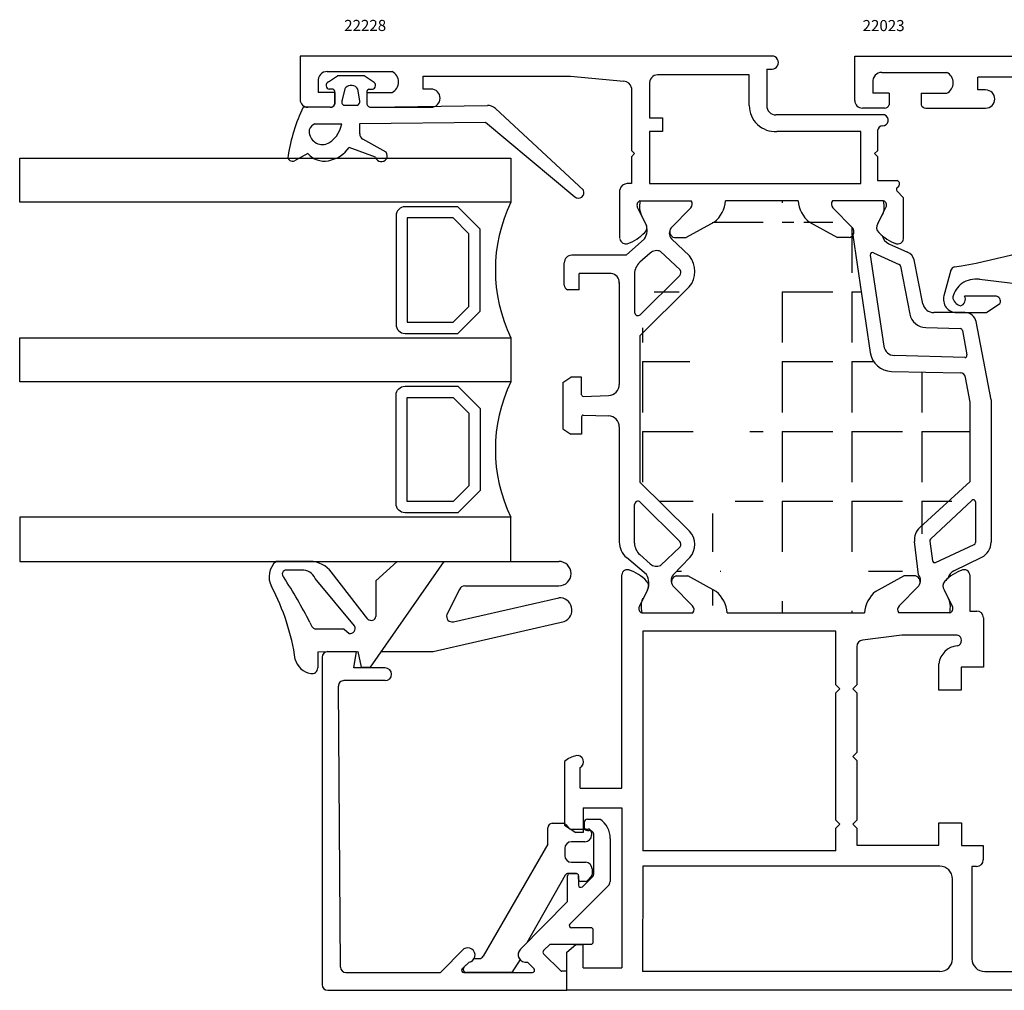
# Model space of a CAD drawing. Units: millimetres. Extents: x 66 to 1150, y -154 to 429.
# Drawn here: x 1005 to 1094, y 121 to 208 of the extents above; entities that cross this region are included whole.
import ezdxf

# ---------------------------------------------------------------- set-up
doc = ezdxf.new("R2010")
doc.units = ezdxf.units.MM
for name, color, linetype in [('clips', 70, 'Continuous'), ('cotes', 150, 'Continuous'), ('joints', 6, 'Continuous'), ('mousse', 30, 'Continuous'), ('profiles alu', 7, 'Continuous'), ('vitrage', 130, 'Continuous')]:
    doc.layers.add(name, color=color, linetype=linetype)
doc.styles.add('Annotatif', font='arial.ttf')

msp = doc.modelspace()

# ---------------------------------------------------------------- hatches: boundary and pattern name
at = {"layer": 'mousse'}
h = msp.add_hatch(dxfattribs=at)
h.set_pattern_fill('ANGLE', color=256, scale=0.45, angle=-90.00000000000001)
h.set_pattern_definition([(270, (721.5209596784325, 296.9231368655411), (6.2865, -1.154811315425975e-15), [4.572, -1.7145]), (360, (721.5209596784325, 296.9231368655411), (1.539748420567967e-15, 6.2865), [4.572, -1.7145])])
edge = h.paths.add_edge_path()
edge.add_line((1079.940699758274, 188.8614592102957), (1081.49215928333, 178.3155417344971))
edge.add_arc((1083.470861634969, 178.6066379447365), 2, 188.3690200235257, 268.7499099264361)
edge.add_line((1083.427228721488, 176.6071139591686), (1089.614584265981, 176.4720956492607))
edge.add_arc((1089.60367603761, 175.9722146528687), 0.5, 10.24385442850318, 88.74990992643613)
edge.add_line((1090.499118569079, 173.8288651550043), (1090.095705926756, 176.0611336507665))
edge.add_line((1090.499118569079, 166.6962020991638), (1090.499118569079, 173.8288651550043))
edge.add_arc((1086.986857459701, 161.4493783489552), 1.5, 132.4581050058577, 186.7896799646795)
edge.add_line((1090.499118569079, 166.6962020991638), (1085.974281071078, 162.5560350514613))
edge.add_line((1085.853236621802, 158.2831352793318), (1085.497377231568, 161.2720406767037))
edge.add_arc((1085.291068584248, 157.7793721379722), 0.7548577382793044, 320.8510738458563, 401.8637644455812)
edge.add_line((1065.239224437523, 159.8427056267499), (1063.749212011049, 158.2831352793819))
edge.add_arc((1064.311380048604, 157.7793721380223), 0.7548577382793044, 138.1362355544188, 219.1489261541437)
edge.add_arc((1064.014176353516, 161.0182164560727), 1.697812863063316, 316.1821717151896, 405.0009725759966)
edge.add_line((1065.214690963336, 162.2187718232229), (1060.758738863007, 166.6382578535848))
edge.add_line((1060.758738863007, 179.7921091987888), (1060.758738863007, 166.6382578535848))
edge.add_arc((1063.485600892934, 185.6159658179964), 2.226388323645616, 320.630834449385, 398.362996212695)
edge.add_line((1065.206766157213, 184.2037352770777), (1060.758738863007, 179.7921091987888))
edge.add_line((1063.591447871404, 188.5417088749354), (1065.2312996314, 186.9977548330723))
edge.add_arc((1064.153615908959, 189.0454720162946), 0.7548577382793044, 140.8510738458563, 221.8637644455812)
edge.add_line((1068.616261122333, 154.8609516473616), (1080.986187510492, 154.8609516473443))
edge.add_line((1081.991461747991, 156.7735783116065), (1084.519906933562, 158.1766580929637))
edge.add_line((1085.577256738436, 158.1766580929637), (1084.519906933562, 158.1766580929637))
edge.add_arc((1085.478144476649, 157.6545687233241), 0.5314137280193416, 318.5515497571815, 439.2510065174831)
edge.add_arc((1083.651699134815, 154.6804607823866), 2.671615461052875, 128.4210573124897, 176.1262210850517)
edge.add_line((1067.610986884834, 156.7735783116239), (1065.082541699262, 158.1766580929811))
edge.add_line((1064.025191894388, 158.1766580929811), (1065.082541699262, 158.1766580929811))
edge.add_arc((1064.124304156175, 157.6545687233415), 0.5314137280193416, 100.7489934825169, 221.4484502428184)
edge.add_arc((1065.950749498009, 154.680460782404), 2.671615461052875, 3.873778914948332, 51.57894268751028)
edge.add_line((1075.016269564985, 191.9638925069496), (1068.45849698268, 191.9638925069671))
edge.add_line((1076.021543802484, 190.0512658426875), (1078.549988988055, 188.6481860613302))
edge.add_line((1079.607338792929, 188.6481860613302), (1078.549988988055, 188.6481860613302))
edge.add_arc((1079.508226531142, 189.1702754309698), 0.5314137280193416, 280.7489934825169, 401.4484502428185)
edge.add_arc((1077.681781189308, 192.1443833719073), 2.671615461052875, 183.8737789149483, 231.5789426875103)
edge.add_line((1067.453222745181, 190.0512658427049), (1064.924777559609, 188.6481860613476))
edge.add_line((1063.867427754735, 188.6481860613476), (1064.924777559609, 188.6481860613476))
edge.add_arc((1063.966540016522, 189.1702754309872), 0.5314137280193416, 138.5515497571816, 259.2510065174831)
edge.add_arc((1065.792985358356, 192.1443833719247), 2.671615461052875, 308.4210573124897, 356.1262210850517)

# ---------------------------------------------------------------- linework, layer by layer
at = {"layer": 'clips'}
for p, q in [((1060.765363629994, 191.9638925069441), (1065.365427617818, 191.9638925069441)), ((1082.709402917686, 191.9638925069472), (1078.109338929863, 191.9638925069472)), ((1060.722736503921, 191.2011972648352), (1060.837760510174, 190.7816346835612)), ((1060.837760510174, 190.7816346835612), (1060.896278312737, 190.6635761434213)), ((1063.568218014165, 189.5220425879947), (1065.338523135438, 191.3393381683668)), ((1079.906548533525, 189.5220425880095), (1078.136243412251, 191.3393381683816)), ((1082.637006037507, 190.7816346835638), (1082.578488234944, 190.6635761434239)), ((1082.75203004376, 191.2011972648378), (1082.637006037507, 190.7816346835638)), ((1061.270251865275, 189.9090917005697), (1060.896278312737, 190.6635761434213)), ((1082.204514682406, 189.9090917005723), (1082.578488234944, 190.6635761434239)), ((1061.182781590145, 188.5269023354087), (1059.524609523464, 187.0581785897524)), ((1063.591447871404, 188.5417088749354), (1065.2312996314, 186.9977548330723)), ((1079.940699758274, 188.8614592102957), (1081.49215928333, 178.3155417344971)), ((1083.183191508904, 188.10187873701), (1084.877028902596, 187.3548887307859)), ((1061.687125576456, 187.2581306593763), (1060.746160590262, 186.4246721499587)), ((1062.618660395757, 187.4060649347061), (1064.388189090494, 185.7400174009705)), ((1081.788959997608, 187.2919010870589), (1084.114684158437, 186.2191690422744)), ((1053.932706677232, 184.3671915237868), (1053.932706677232, 186.3698752585482)), ((1059.524609523464, 187.0581785897524), (1054.621010008436, 187.0581785897524)), ((1081.507382425867, 187.0807705717393), (1082.730724839592, 178.8828872510297)), ((1086.25270985588, 182.6974043808699), (1085.453576943427, 186.6386315303755)), ((1058.162174081674, 185.4323810446316), (1055.268466125296, 185.4323810446316)), ((1055.268466125296, 183.9606079245954), (1055.268466125296, 185.4323810446316)), ((1084.227170890102, 186.0760811870956), (1085.074711070667, 181.7584386259707)), ((1058.90110253619, 184.6073212403006), (1058.90110253619, 175.4324396364209)), ((1060.273254344821, 185.3911540844376), (1060.273254344821, 181.9207148569917)), ((1064.339348119794, 185.2334565241567), (1060.784513019746, 181.7077130441617)), ((1055.268466125296, 183.9606079245954), (1054.223448441494, 183.9606079245954)), ((1065.206766157213, 184.2037352770777), (1060.758738863007, 179.7921091987888)), ((1090.057810326254, 181.896123062526), (1087.232766428513, 181.896123062526)), ((1092.396802219715, 174.0326675962712), (1091.03979679778, 181.085074298935)), ((1086.500694272997, 180.5480733304369), (1089.623388667349, 180.4524185547984)), ((1089.813931017306, 180.2888788233673), (1090.221842670375, 178.0829390237758)), ((1060.758738863007, 179.7921091987888), (1060.758738863007, 166.6382578535848)), ((1090.019356668023, 177.8466572237697), (1083.690672626421, 178.030903091571)), ((1083.427228721488, 176.6071139591686), (1089.614584265981, 176.4720956492607)), ((1053.81075488192, 175.6074469902849), (1054.54364323583, 176.0762926987335)), ((1055.499749270934, 176.0762926987335), (1054.54364323583, 176.0762926987335)), ((1055.499749270934, 174.5053873026246), (1055.499749270934, 176.0762926987335)), ((1090.499118569079, 173.8288651550043), (1090.095705926756, 176.0611336507665)), ((1053.81075488192, 175.6074469902849), (1053.81075488192, 171.4191424624327)), ((1055.654847321531, 174.3554739613901), (1057.935089540172, 174.4330173615239)), ((1092.396802219715, 174.0326675962712), (1092.396802219715, 161.2105113931179)), ((1090.499118569079, 166.6962020991638), (1090.499118569079, 173.8288651550043)), ((1055.499749270934, 172.5212021500929), (1055.499749270934, 170.950296753984)), ((1055.654847321531, 172.6711154913274), (1057.935089540172, 172.5935720911937)), ((1053.81075488192, 171.4191424624327), (1054.54364323583, 170.950296753984)), ((1058.90110253619, 171.5941498162966), (1058.90110253619, 161.2324924710252)), ((1055.499749270934, 170.950296753984), (1054.54364323583, 170.950296753984)), ((1065.214690963336, 162.2187718232229), (1060.758738863007, 166.6382578535848)), ((1090.499118569079, 166.6962020991638), (1085.974281071078, 162.5560350514613)), ((1060.273254344821, 161.1380664073448), (1060.273254344821, 164.6085056347905)), ((1064.339348119794, 161.2957639676256), (1060.784513019746, 164.8215074476207)), ((1086.923065400963, 161.4885673043776), (1090.644412308522, 164.9857409960018)), ((1090.981375754246, 164.8399980217785), (1090.981375754246, 161.180565179048)), ((1062.618660395757, 159.1231555570762), (1064.388189090494, 160.7892030908118)), ((1085.853236621802, 158.2831352793318), (1085.497377231568, 161.2720406767037)), ((1086.861941509576, 161.3152307280589), (1087.107500805136, 159.5524240168538)), ((1087.389241955534, 159.3983529841893), (1090.865029567533, 160.9989005442882)), ((1061.340545729799, 158.2979418189205), (1059.54906979086, 159.8273404020574)), ((1061.687125576456, 159.271089832406), (1060.746160590262, 160.1045483418236)), ((1065.239224437523, 159.8427056267499), (1063.749212011049, 158.2831352793819)), ((1089.032661651703, 158.6370299139604), (1091.552359097224, 159.8613467699711)), ((1063.72598215381, 157.3028015663222), (1065.496287275083, 155.4855059859501)), ((1085.876466479042, 157.3028015662721), (1084.106161357769, 155.4855059859001)), ((1060.995524649827, 156.0432094707679), (1061.05404245239, 156.1612680109077)), ((1061.428016004928, 156.9157524537594), (1061.05404245239, 156.1612680109077)), ((1088.174432627924, 156.9157524537093), (1088.548406180461, 156.1612680108576)), ((1088.606923983024, 156.0432094707178), (1088.548406180461, 156.1612680108576)), ((1060.880500643575, 155.6236468894939), (1060.995524649827, 156.0432094707679)), ((1088.721947989277, 155.6236468894438), (1088.606923983024, 156.0432094707178)), ((1060.923127769648, 154.8609516473845), (1065.523191757471, 154.8609516473845)), ((1088.679320863204, 154.8609516473344), (1084.07925687538, 154.8609516473344)), ((1052.8535337044, 135.8987369387404), (1053.848404708005, 135.8987369387404)), ((1054.083789923236, 135.7847310258788), (1054.310482387629, 135.4978398921688)), ((1052.453533704401, 134.0194260174939), (1052.453533704401, 135.4987369387403)), ((1054.54586760286, 135.3838339793073), (1056.09896871061, 135.3838339793073)), ((1056.39896871061, 135.0838339793072), (1056.39896871061, 134.8342817404313)), ((1052.453533704401, 134.0194260174939), (1046.62632666113, 123.9242073212589)), ((1055.79896871061, 134.2342817404314), (1054.581739574868, 134.2342817404314)), ((1053.981739574868, 133.6342817404313), (1053.981739574868, 132.9902046711007)), ((1054.581739574868, 132.3902046711008), (1055.845956723834, 132.3902046711008)), ((1055.032867210277, 131.3765332549991), (1054.295501022525, 131.3765332549991)), ((1056.445956723834, 131.7902046711008), (1056.445956723834, 131.2898489791874)), ((1054.034870978534, 131.2250996716925), (1050.562721053004, 125.133907543782)), ((1055.232867210277, 130.870895032599), (1055.232867210277, 131.1765332549991)), ((1055.853612780506, 130.6708950325991), (1055.432867210277, 130.6708950325991)), ((1055.999594156454, 130.734185713691), (1056.391938099782, 131.1531396602793)), ((1050.562721053004, 125.1339075437819), (1049.997750714919, 124.5619391927463)), ((1044.932913942795, 122.9780765207481), (1045.364485456344, 123.3850668630417)), ((1045.822239177103, 123.7156249500221), (1046.287308872347, 123.7242432934739)), ((1049.959946123834, 123.6236245347452), (1049.206748723692, 122.4598199086503)), ((1049.206748723692, 122.4598199086503), (1045.138739235885, 122.4598199086503))]:
    msp.add_line(p, q, dxfattribs=at)
for centre, radius, start, end in [((1064.323568253516, 191.3824851967893), 3.605392434000745, 170.7199335169734, 182.8821870348428), ((1065.010141237617, 191.6663408307013), 0.4634278929795956, 315.1205769274886, 39.94611071021154), ((1078.464625310064, 191.6663408307039), 0.4634278929795956, 140.0538892897885, 224.8794230725115), ((1079.151198294165, 191.3824851967919), 3.605392434000745, 357.1178129651572, 9.28006648303951), ((1059.925514862103, 189.3003294349567), 1.476112835713649, 328.4016051396302, 24.3562565226143), ((1082.67506728888, 189.5462208056387), 0.5942180086898968, 142.3620622440463, 226.8451860173373), ((1064.153615908959, 189.0454720162946), 0.7548577382793044, 140.8510738458563, 221.8637644455812), ((1079.508226531163, 189.1702754309839), 0.5314137280193416, 324.4705014848715, 41.44845024281844), ((1085.242913930955, 192.0482978544852), 4.178976964452692, 224.6247017671029, 230.3696953321777), ((1083.612368048213, 189.0750581165464), 1.063612056460626, 193.3345605324091, 246.2023022161433), ((1062.269942940854, 186.5950400178232), 0.8828166735847264, 66.7336819743393, 131.3135547794536), ((1081.705192082224, 187.1102890380309), 0.2, 65.23865321192696, 188.4874243219168), ((1084.473520370794, 186.4399128487194), 1, 11.4620410234356, 66.2023022161433), ((1054.621010008436, 186.3698752585482), 0.6883033312041399, 90, 180), ((1061.639064081095, 185.3911540844375), 1.365809736274059, 130.8252341746461, 180), ((1063.485600892934, 185.6159658179964), 2.226388323645616, 320.630834449385, 38.36299621269492), ((1058.041545726124, 184.5809213183701), 0.8599621303340037, 358.2408041709663, 81.93643096880652), ((1064.02745541559, 185.5191631987553), 0.4229720591788025, 317.5090217189381, 31.47647546575794), ((1084.030916243053, 186.0375569932464), 0.2, 11.10578063445833, 65.23865321192696), ((1054.358111743005, 184.3641479210386), 0.4254159535129461, 179.5900786541622, 251.5458895376412), ((1060.573254344821, 181.9207148569917), 0.3, 180, 314.7645930131145), ((1087.232766428513, 182.896123062526), 1, 191.4620410234356, 270), ((1090.057810326254, 180.896123062526), 1, 10.89158588689788, 90), ((1086.546620923533, 182.0473700798399), 1.5, 191.1057806344583, 268.2454569665224), ((1089.617265113945, 180.2525123215447), 0.2, 10.47651650549705, 88.2454569665289), ((1083.470861634969, 178.6066379447365), 2, 188.3690200235257, 268.7499099264361), ((1083.719773121373, 179.0304795824877), 1, 188.4874243219168, 268.3324290404053), ((1090.025176767013, 178.0465725219532), 0.2, 268.3324290404053, 10.47651650549705), ((1089.60367603761, 175.9722146528687), 0.5, 10.24385442850318, 88.74990992643613), ((1057.90110253619, 175.4324396364209), 1, 271.9476869768247, 0), ((1055.649749270934, 174.5053873026246), 0.15, 180, 271.9476869768247), ((1055.649749270934, 172.5212021500929), 0.15, 88.05231302317536, 180), ((1057.90110253619, 171.5941498162966), 1, 0, 88.05231302317536), ((1090.781375754246, 164.8399980217785), 0.2, 0, 133.2212349113433), ((1060.573254344821, 164.6085056347905), 0.3, 45.23540698688549, 180), ((1086.986857459701, 161.4493783489552), 1.5, 132.4581050058577, 186.7896799646795), ((1064.014176353516, 161.0182164560727), 1.697812863063316, 316.1821717151896, 45.00097257599666), ((1087.060028846686, 161.3428243301543), 0.2, 133.2212349113433, 187.9302807852144), ((1060.748660327725, 161.2324924710252), 1.847557791534484, 180, 229.5123261397999), ((1061.639064081095, 161.1380664073448), 1.365809736274059, 180, 229.1747658253539), ((1064.02745541559, 161.010057293027), 0.4229720591788025, 328.523524534242, 42.49097828106186), ((1090.781375754246, 161.180565179048), 0.2, 294.7253545614758, 0), ((1090.896802219715, 161.2105113931179), 1.5, 295.915040849618, 0), ((1062.269942940854, 159.9341804739591), 0.8828166735847264, 228.6864452205464, 293.2663180256607), ((1087.305588142246, 159.5800176189492), 0.2, 187.9302807852144, 294.7253545614758), ((1060.083279001756, 157.5245147193726), 1.476112835713649, 335.6437434773857, 31.59839486036977), ((1064.311380048604, 157.7793721380223), 0.7548577382793044, 138.1362355544188, 219.1489261541437), ((1085.291068584248, 157.7793721379722), 0.7548577382793044, 320.8510738458563, 41.86376444558118), ((1091.212831876474, 154.7765462997936), 4.178976964452692, 129.833672849492, 135.3752982328971), ((1089.43025325389, 157.8187690695789), 0.9097416619992518, 115.915040849618, 169.4323227948333), ((1088.644985234398, 157.2786233486402), 0.5942180086898968, 133.1548139826627, 217.6379377559582), ((1064.481332393169, 155.4423589575398), 3.605392434000745, 177.1178129651572, 189.2800664830395), ((1065.16790537727, 155.1585033236278), 0.4634278929795956, 320.0538892897885, 44.87942307251147), ((1084.434543255582, 155.1585033235776), 0.4634278929795956, 135.1205769274885, 219.9461107102115), ((1085.121116239683, 155.4423589574897), 3.605392434000745, 350.7199335169605, 2.882187034842818), ((1052.8535337044, 135.4987369387403), 0.4, 90, 180), ((1053.848404708005, 135.5987369387403), 0.3, 38.31469519307378, 90), ((1054.54586760286, 135.6838339793072), 0.3, 218.3146951930738, 270), ((1056.09896871061, 135.0838339793072), 0.3, 0, 90), ((1054.581739574868, 133.6342817404313), 0.6, 90, 180), ((1055.79896871061, 134.8342817404313), 0.6, 270, 0), ((1054.581739574868, 132.9902046711007), 0.6, 180, 270), ((1055.845956723834, 131.7902046711008), 0.6, 0, 90), ((1054.295501022525, 131.076533254999), 0.3, 90, 150.3156499646605), ((1055.032867210277, 131.1765332549991), 0.2, 0, 90), ((1056.245956723834, 131.2898489791874), 0.2, 316.8785880229537, 0), ((1055.432867210277, 130.870895032599), 0.2, 180, 270), ((1055.853612780506, 130.870895032599), 0.2, 270, 316.8785880229537), ((1050.478130712056, 124.0726658368354), 0.6856772990650242, 134.4745156763708, 220.9110991404632), ((1045.24483628822, 124.0329814632245), 0.6588696779809724, 280.4628307352256, 331.2055942422107), ((1046.279897627011, 124.1241746293837), 0.4, 271.0616434448154, 330.0054070453373), ((1045.138739235885, 122.7598199086502), 0.3, 133.3209417841993, 270)]:
    msp.add_arc(centre, radius, start, end, dxfattribs=at)
at = {"layer": 'joints'}
for p, q in [((1032.695291865297, 202.6846340611878), (1033.511548451024, 203.2317360291454)), ((1035.906626987509, 203.2317360291454), (1033.511548451024, 203.2317360291454)), ((1036.722883573237, 202.6846340611878), (1035.906626987509, 203.2317360291454)), ((1033.096301321742, 202.0074762230579), (1032.762126537044, 202.0074762230579)), ((1033.260403363805, 201.7274301828008), (1033.260403363805, 200.6824124989994)), ((1033.925115102422, 200.98146510027), (1034.245863062515, 202.1386216217736)), ((1035.520413704287, 200.98146510027), (1035.351599238616, 202.0203712310301)), ((1036.157772074728, 201.7274301828008), (1036.157772074728, 200.6824124989994)), ((1036.321874116793, 202.0074762230579), (1036.65604890149, 202.0074762230579)), ((1034.203659446097, 200.5675913548828), (1035.326277068765, 200.5675913548828)), ((1036.56435567392, 200.3916707347371), (1047.010806244318, 200.5483642204154)), ((1032.853819764614, 200.3916707347371), (1030.428127438736, 200.3916707347371)), ((1047.730421083357, 200.2720884266498), (1055.673197687608, 192.9207430528739)), ((1031.472306808326, 198.8883885093965), (1033.887067370835, 198.9124055240486)), ((1035.516057401275, 198.9286073280853), (1046.845047132249, 199.0412845502444)), ((1035.516057401275, 198.0066400444553), (1035.516057401275, 198.9286073280853)), ((1046.845047132249, 199.0412845502444), (1054.893967762649, 192.3110566212342)), ((1037.898049190115, 196.3353865953792), (1035.803539177088, 197.5271815375178)), ((1030.823609404975, 196.2388544440267), (1029.640992204648, 195.5761775299302)), ((1036.939776604069, 195.8833260470595), (1034.571474491504, 196.7737476399468)), ((1088.774936267358, 185.7198008055863), (1088.142917606597, 183.4132451990652)), ((1091.340970630356, 184.8934882576365), (1094.599905151527, 184.5192604898816)), ((1092.772541334816, 183.3782238952086), (1089.987807769534, 183.3782238952086)), ((1089.300256602102, 181.896123062526), (1091.978339935575, 181.896123062526)), ((1091.978339935575, 181.896123062526), (1093.184722569335, 182.7142654104624)), ((1031.096354028715, 159.488223984633), (1027.974873430604, 159.488223984633)), ((1036.485619867042, 149.9646097187122), (1043.115597993538, 159.4882239845972)), ((1038.886650102238, 159.4882239845971), (1036.971336482913, 157.740821391321)), ((1038.886650102238, 159.4882239845971), (1043.115597993538, 159.4882239845972)), ((1043.115597993538, 159.4882239845972), (1053.453502686657, 159.4882239845972)), ((1030.281750014133, 158.7075977101539), (1028.900433371794, 158.7075977101561)), ((1035.054613066013, 153.6757050898353), (1031.500291385313, 157.9556595244069)), ((1036.242714027159, 154.2976542640025), (1032.926516128211, 158.5570107252288)), ((1036.971336482913, 157.740821391321), (1036.971336482913, 154.5204387595572)), ((1044.980638742865, 157.2882239845973), (1053.453502686657, 157.2882239845973)), ((1044.511451279479, 156.9610334872347), (1043.368070361677, 154.7124631810227)), ((1043.948427144019, 154.0521689273186), (1053.439491605782, 156.2165754448212)), ((1042.116123352344, 151.3778371419854), (1053.928636609194, 154.0716425401274)), ((1034.100088849371, 153.3708651714073), (1031.537580155656, 153.3708651714074)), ((1034.100088849371, 153.3708651714073), (1034.546637998619, 152.9841694816009)), ((1031.733334852344, 151.3431064193579), (1035.352167336881, 151.3778371419854)), ((1031.733334852344, 151.3431064193579), (1031.733334852344, 149.8944465685332)), ((1035.352167336881, 151.3778371419854), (1035.638469369751, 149.9646097187122)), ((1037.469455062639, 151.3778371419854), (1042.116123352344, 151.3778371419854)), ((1035.638469369751, 149.9646097187122), (1036.485619867042, 149.9646097187122))]:
    msp.add_line(p, q, dxfattribs=at)
for centre, radius, start, end in [((1032.834107668663, 202.3564578452756), 0.3563277367185786, 112.92795691544, 258.3455811382277), ((1034.756217438004, 201.6819590511354), 0.6848374201241917, 29.61369372872477, 138.1779778233972), ((1036.584067769871, 202.3564578452756), 0.3563277367185786, 281.6544188617857, 67.07204308456), ((1033.053575956666, 201.7943364406181), 0.2173799063375721, 342.0742097177083, 78.66489169262668), ((1036.364599481867, 201.7943364406181), 0.2173799063375721, 101.3351083073733, 197.9257902822907), ((1032.856863367362, 200.8170758005103), 0.4254159535129461, 269.5900786541621, 341.545889537669), ((1034.175408513272, 200.8492474831462), 0.2830694080853466, 152.1547240068835, 275.7277769609537), ((1035.067047192022, 200.9416577773352), 0.4551107748706108, 304.7221502820038, 5.01792089733141), ((1036.561312071171, 200.8170758005103), 0.4254159535129461, 198.454110462331, 270.4099213458378), ((1047.050743189182, 199.5770605329442), 0.9721243813731297, 45.63973953367835, 92.354495550336), ((1044.062897746246, 193.7114057718791), 15.18330995904879, 153.8977636877382, 171.3202754168495), ((1031.927677248716, 197.9164343868091), 1.073339207517826, 115.1035703825101, 154.9110984199453), ((1031.547452225766, 199.2479740374511), 2.363557753519634, 292.5092141210966, 351.8377940517957), ((1032.164919423882, 198.2458541175251), 1.215828304953583, 174.0657061562068, 283.6720545228316), ((1035.995403799354, 197.9681387734732), 0.4808901300906025, 175.4078411636685, 246.4856909527156), ((1032.318515148541, 197.4935934474948), 1.951694942599807, 220.0081891635171, 280.9953983120177), ((1032.197613261005, 198.4298872674143), 2.89448019639669, 279.8096613173733, 325.0981963914352), ((1037.4576511962, 196.0272393344507), 0.5374989557778965, 195.5301948115527, 34.98055103700319), ((1029.45040553589, 195.9315578510818), 0.4032597809972651, 169.8338652760941, 298.204183806973), ((1055.212161947583, 192.7071815258688), 0.5080969192952306, 231.226225466457, 24.85457208900188), ((1079.775940665777, 242.3734995697519), 57.13299827280657, 279.3832549087876, 289.9850598671672), ((1089.225122557653, 185.5386545164687), 0.4852645402563087, 106.073298716228, 158.081095835226), ((1091.261281643664, 182.6143709378321), 2.427840023311303, 128.2237280119735, 163.2001341160216), ((1091.041307737075, 182.6174123823273), 2.295717587111683, 82.49970753395792, 123.9537653359689), ((1089.300256602102, 183.096123062526), 1.2, 164.6765116533468, 270), ((1089.816258707655, 183.3806020417471), 0.8815610531077473, 184.19671795864, 258.1309834639791), ((1089.511584326124, 183.0710147572815), 0.5667152922575994, 282.5724644346287, 32.82584078257344), ((1092.793822714933, 182.9315162454637), 0.4472142903354139, 330.9359604547675, 92.72753789667377), ((1029.211638073339, 158.0936838403377), 1.863955202136183, 131.5685997354234, 207.8742711705385), ((1031.020935527565, 157.073386980265), 2.415031437100185, 36.5158472745572, 89.2729506687111), ((1053.453502686657, 158.3882239845973), 1.099999999999994, 270, 90), ((1028.897518994207, 158.347922840142), 0.3596866771459875, 89.53575327429617, 230.8116600280547), ((984.0625078195542, 129.5149544290382), 52.9640588890473, 27.52765302855964, 32.62401234197461), ((1030.342395653196, 157.4425630941695), 1.266487454804187, 23.89948998903228, 92.7446528839401), ((1009.882855300989, 147.8218065962768), 20.02470578191762, 8.144812989063338, 27.99801331207587), ((1044.980638742865, 156.7882239845973), 0.5, 90, 159.78041327788), ((1053.519855976682, 155.1066618599662), 1.11281921171218, 291.5515298712388, 94.14132949779219), ((1036.549287863048, 154.5978781458429), 0.4290942741156754, 224.4004389322641, 349.6027620177021), ((1043.837257825062, 154.5396536783853), 0.5, 159.78041327788, 282.8464296845115), ((1031.889696623848, 154.1755228610592), 0.8783279596415297, 191.9467716264749, 246.3659171477877), ((1034.611747066075, 153.4686800351517), 0.4888656944061291, 262.3463800102917, 25.05451745645671), ((1031.359116618245, 151.0833062924034), 1.707158805379782, 194.3977809238611, 261.0689091080216), ((1031.218347417871, 149.8966213730967), 0.5149920265797896, 256.0374536917503, 359.7580399567053)]:
    msp.add_arc(centre, radius, start, end, dxfattribs=at)
at = {"layer": 'mousse'}
for p, q in [((1075.016269564985, 191.9638925069496), (1068.45849698268, 191.9638925069671)), ((1067.453222745181, 190.0512658427049), (1064.924777559609, 188.6481860613476)), ((1076.021543802484, 190.0512658426875), (1078.549988988055, 188.6481860613302)), ((1063.591447871404, 188.5417088749354), (1065.2312996314, 186.9977548330723)), ((1063.867427754735, 188.6481860613476), (1064.924777559609, 188.6481860613476)), ((1079.607338792929, 188.6481860613302), (1078.549988988055, 188.6481860613302)), ((1079.940699758274, 188.8614592102957), (1081.49215928333, 178.3155417344971)), ((1065.206766157213, 184.2037352770777), (1060.758738863007, 179.7921091987888)), ((1060.758738863007, 179.7921091987888), (1060.758738863007, 166.6382578535848)), ((1083.427228721488, 176.6071139591686), (1089.614584265981, 176.4720956492607)), ((1090.499118569079, 173.8288651550043), (1090.095705926756, 176.0611336507665)), ((1090.499118569079, 166.6962020991638), (1090.499118569079, 173.8288651550043)), ((1065.214690963336, 162.2187718232229), (1060.758738863007, 166.6382578535848)), ((1090.499118569079, 166.6962020991638), (1085.974281071078, 162.5560350514613)), ((1085.853236621802, 158.2831352793318), (1085.497377231568, 161.2720406767037)), ((1065.239224437523, 159.8427056267499), (1063.749212011049, 158.2831352793819)), ((1064.025191894388, 158.1766580929811), (1065.082541699262, 158.1766580929811)), ((1067.610986884834, 156.7735783116239), (1065.082541699262, 158.1766580929811)), ((1081.991461747991, 156.7735783116065), (1084.519906933562, 158.1766580929637)), ((1085.577256738436, 158.1766580929637), (1084.519906933562, 158.1766580929637)), ((1068.616261122333, 154.8609516473616), (1080.986187510492, 154.8609516473443))]:
    msp.add_line(p, q, dxfattribs=at)
for centre, radius, start, end in [((1065.792985358356, 192.1443833719247), 2.671615461052875, 308.4210573124897, 356.1262210850517), ((1077.681781189308, 192.1443833719073), 2.671615461052875, 183.8737789149483, 231.5789426875103), ((1064.153615908959, 189.0454720162946), 0.7548577382793044, 140.8510738458563, 221.8637644455812), ((1063.966540016522, 189.1702754309872), 0.5314137280193416, 138.5515497571816, 259.2510065174831), ((1079.508226531142, 189.1702754309698), 0.5314137280193416, 280.7489934825169, 41.44845024281844), ((1063.485600892934, 185.6159658179964), 2.226388323645616, 320.630834449385, 38.36299621269492), ((1083.470861634969, 178.6066379447365), 2, 188.3690200235257, 268.7499099264361), ((1089.60367603761, 175.9722146528687), 0.5, 10.24385442850318, 88.74990992643613), ((1086.986857459701, 161.4493783489552), 1.5, 132.4581050058577, 186.7896799646795), ((1064.014176353516, 161.0182164560727), 1.697812863063316, 316.1821717151896, 45.00097257599666), ((1064.311380048604, 157.7793721380223), 0.7548577382793044, 138.1362355544188, 219.1489261541437), ((1064.124304156175, 157.6545687233415), 0.5314137280193416, 100.7489934825169, 221.4484502428184), ((1085.478144476649, 157.6545687233241), 0.5314137280193416, 318.5515497571815, 79.25100651748309), ((1085.291068584248, 157.7793721379722), 0.7548577382793044, 320.8510738458563, 41.86376444558118), ((1065.950749498009, 154.680460782404), 2.671615461052875, 3.873778914948332, 51.57894268751028), ((1083.651699134815, 154.6804607823866), 2.671615461052875, 128.4210573124897, 176.1262210850517)]:
    msp.add_arc(centre, radius, start, end, dxfattribs=at)
at = {"layer": 'profiles alu'}
for p, q in [((1072.657369177639, 204.9983592322411), (1030.145012373427, 204.9983592322584)), ((1030.145012373427, 204.9983592322584), (1030.145012373427, 201.0799631782014)), ((1080.110819412338, 201.0024622306481), (1080.110819412338, 204.9780605179237)), ((1080.110819412338, 204.9780605179237), (1150.140792239353, 204.9780605179238)), ((1032.58629425877, 203.6108497343115), (1038.428575114133, 203.6108497343115)), ((1041.224209025936, 203.1880927217647), (1054.48810667993, 203.1880927217595)), ((1041.224209025935, 202.0263715035788), (1041.224209025936, 203.1880927217595)), ((1054.48810667993, 203.1880927217596), (1059.310426961484, 202.737488692034)), ((1054.48810667993, 203.1880927217595), (1059.310426961484, 202.7374886920339)), ((1070.606025404056, 203.3107000290435), (1062.354414473035, 203.3107000290609)), ((1070.606025404056, 200.5505602721547), (1070.606025404056, 203.3107000290435)), ((1072.180509812216, 203.8312696933068), (1072.657369177639, 203.8312696933067)), ((1072.180509812216, 203.8312696933068), (1072.180509812216, 200.5285357300196)), ((1082.552101297681, 203.5333487867582), (1088.394382153044, 203.5333487867582)), ((1031.770809918547, 202.7206787265858), (1031.770809918547, 201.7274192950612)), ((1061.612938889551, 202.4648489968829), (1061.612938889551, 199.440221642493)), ((1081.736616957459, 202.6431777790325), (1081.736616957459, 201.6499183475079)), ((1091.190016064846, 201.9488705560256), (1091.190016064847, 203.1105917742062)), ((1108.902803704243, 203.1105917742062), (1091.190016064847, 203.1105917742132)), ((1033.242583038584, 201.7274192950612), (1031.770809918547, 201.7274192950612)), ((1033.242583038584, 201.7274192950612), (1033.242583038584, 200.6824016112597)), ((1036.139951749507, 201.7274192950612), (1038.428575114176, 201.7274192950612)), ((1036.139951749507, 201.7274192950612), (1036.139951749507, 200.6824016112597)), ((1041.938882621154, 202.0263715035788), (1041.224209025935, 202.0263715035788)), ((1059.993918366816, 202.1490834379936), (1059.993918366816, 196.5103494742191)), ((1083.208390077495, 201.6499183475079), (1081.736616957459, 201.6499183475079)), ((1083.208390077495, 201.6499183475079), (1083.208390077495, 200.6049006637064)), ((1086.105758788418, 201.6499183475079), (1088.394382153087, 201.6499183475079)), ((1086.105758788418, 201.6499183475079), (1086.105758788418, 200.6049006637064)), ((1091.904689660066, 201.9488705560256), (1091.190016064846, 201.9488705560256)), ((1032.835999439392, 200.3916598469974), (1030.833315704631, 200.3916598469974)), ((1036.546535348698, 200.3916598469974), (1041.938882621154, 200.3916598469974)), ((1082.796413387568, 199.7011310061449), (1073.013649890867, 199.7011310061449)), ((1082.801806478303, 200.3141588994441), (1080.799122743542, 200.3141588994441)), ((1086.512342387609, 200.3141588994441), (1091.904689660066, 200.3141588994441)), ((1061.612938889551, 199.440221642493), (1062.795047741209, 199.440221642493)), ((1062.795047741209, 199.440221642493), (1062.795047741209, 198.2084342567712)), ((1062.795047741209, 198.2084342567712), (1061.612938889551, 198.2084342567712)), ((1061.612938889551, 198.2084342567712), (1061.612938889551, 193.5215875538804)), ((1080.647632678352, 198.2069800335609), (1073.097381723887, 198.2069800335609)), ((1080.647632678352, 193.521587553863), (1080.647632678352, 198.2069800335609)), ((1082.150236393699, 198.2903052122853), (1082.150236393699, 196.4768510941071)), ((1060.264864854739, 196.2237273384387), (1059.993918366816, 196.5103494742191)), ((1060.264864854739, 196.2237273384387), (1059.993918366816, 195.9371052026582)), ((1081.889686314422, 196.2189302121211), (1082.150236393699, 196.4768510941071)), ((1081.889686314422, 196.2189302121211), (1082.150236393699, 195.961009330135)), ((1059.993918366816, 195.9371052026582), (1059.993918366816, 193.5215875538804)), ((1082.150236393699, 195.9610093301351), (1082.150236393699, 193.7888206764798)), ((1059.993918366816, 193.5215875538804), (1059.616418260876, 193.5215875538804)), ((1061.612938889551, 193.5215875538803), (1080.647632678352, 193.521587553863)), ((1082.150236393699, 193.7888206764798), (1083.919818659231, 193.7888206764798)), ((1058.957077587043, 188.5961637696344), (1058.957077587043, 192.9596841598566)), ((1083.906106151654, 193.1279537573005), (1084.069854626507, 193.2974629704256)), ((1084.517688960621, 192.237611540328), (1083.907598605042, 192.8740895477571)), ((1060.758642668216, 191.9638925069646), (1065.365427617801, 191.9638925069646)), ((1075.016269564985, 191.9638925069496), (1068.45849698268, 191.9638925069671)), ((1082.716123879449, 191.9638925069472), (1078.109338929863, 191.9638925069472)), ((1084.517688960621, 188.5357537331035), (1084.517688960621, 192.237611540328)), ((1061.270251865267, 189.9090917005817), (1060.522304760191, 191.418060586285)), ((1063.568218014155, 189.5220425880066), (1065.33852313543, 191.3393381683786)), ((1079.90654853351, 189.5220425879892), (1078.136243412234, 191.3393381683612)), ((1082.204514682398, 189.9090917005643), (1082.952461787473, 191.4180605862676)), ((1067.453222745181, 190.0512658427049), (1064.924777559609, 188.6481860613476)), ((1076.021543802484, 190.0512658426875), (1078.549988988055, 188.6481860613302)), ((1063.867427754735, 188.6481860613476), (1064.924777559609, 188.6481860613476)), ((1079.607338792929, 188.6481860613302), (1078.549988988055, 188.6481860613302)), ((1059.114841726696, 139.0786124989186), (1059.114841726696, 158.2890904212078)), ((1064.025191894388, 158.1766580929811), (1065.082541699262, 158.1766580929811)), ((1067.610986884834, 156.7735783116239), (1065.082541699262, 158.1766580929811)), ((1081.991461747991, 156.7735783116065), (1084.519906933562, 158.1766580929637)), ((1085.577256738436, 158.1766580929637), (1084.519906933562, 158.1766580929637)), ((1090.487606906128, 158.2890904211905), (1090.487606906128, 155.0176675124627)), ((1063.725982153808, 157.3028015663222), (1065.496287275083, 155.4855059859501)), ((1085.876466479017, 157.3028015663048), (1084.106161357741, 155.4855059859327)), ((1061.42801600492, 156.915752453747), (1060.680068899844, 155.4067835680437)), ((1088.174432627905, 156.9157524537296), (1088.92237973298, 155.4067835680263)), ((1060.916406807869, 154.8609516473641), (1065.523191757454, 154.8609516473641)), ((1068.616261122333, 154.8609516473616), (1080.986187510492, 154.8609516473443)), ((1088.686041824956, 154.8609516473467), (1084.07925687537, 154.8609516473467)), ((1090.487606906128, 155.0176675124627), (1091.100169010082, 155.0176675124627)), ((1091.700169010082, 154.4176675124627), (1091.700169010082, 149.9521978108411)), ((1061.029539212881, 153.2138514774721), (1061.005416260593, 133.4215726022567)), ((1078.418874546707, 153.1987741700124), (1061.029539212881, 153.213851477472)), ((1078.418874546707, 148.386350304822), (1078.418874546707, 153.1987741700124)), ((1084.363178421291, 152.8463674663359), (1080.810157700762, 152.4025040108752)), ((1089.347449701914, 152.8463674663359), (1084.363178421291, 152.8463674663359)), ((1080.284534961769, 151.8071318389985), (1080.284534961769, 148.3863503048221)), ((1032.1320035386, 150.8604717806717), (1032.1320035386, 121.3604717806237)), ((1032.6320035386, 151.3604717806717), (1035.225598082135, 151.3604717806717)), ((1034.989159640468, 149.9021068804137), (1035.225598082135, 151.3604717806717)), ((1087.694300411081, 147.9028051139636), (1087.694300411081, 150.274425913463)), ((1091.700169010082, 149.9521978108411), (1089.690793695178, 149.9521978108411)), ((1089.690793695178, 149.9521978108411), (1089.690793695178, 147.9028051139636)), ((1037.803866089288, 149.9021068804137), (1034.989159640468, 149.9021068804137)), ((1033.768506153581, 122.9546769296853), (1033.590746498862, 148.2477798773656)), ((1037.803866089288, 148.7529228563304), (1034.090720047929, 148.7529228563304)), ((1078.775401361139, 148.0254365577499), (1078.418874546707, 148.3863503048221)), ((1079.928008147337, 148.0254365577499), (1080.284534961769, 148.3863503048221)), ((1078.775401361139, 148.0254365577499), (1078.418874546707, 147.6645228106776)), ((1078.418874546707, 136.1739649532434), (1078.418874546707, 147.6645228106777)), ((1079.928008147337, 148.0254365577499), (1080.284534961769, 147.6645228106776)), ((1080.284534961769, 147.6645228106776), (1080.284534961769, 142.2801576290328)), ((1089.690793695178, 147.9028051139636), (1087.694300411081, 147.9028051139636)), ((1079.928008147337, 141.9192438819606), (1080.284534961769, 142.2801576290328)), ((1053.963387008646, 141.4558731607663), (1053.963387008646, 135.7390432886546)), ((1079.928008147337, 141.9192438819606), (1080.284534961769, 141.5583301348883)), ((1080.284534961769, 141.5583301348883), (1080.284534961769, 136.1739649532435)), ((1055.359897023264, 139.0786124989186), (1055.359897023264, 140.9295619524196)), ((1055.652381397662, 137.3082106604364), (1055.652381397662, 135.0643812554622)), ((1055.652381397662, 137.3082106604364), (1059.114841726696, 137.3082106604364)), ((1059.114841726696, 137.3082106604364), (1059.114841726696, 122.870641365705)), ((1053.963387008646, 135.7390432886546), (1054.980878889557, 135.0643812554622)), ((1055.738291196818, 135.9751130348856), (1055.738291196818, 135.5591790234041)), ((1056.036018847613, 136.2751044288106), (1057.157312726638, 136.283597909979)), ((1078.775401361139, 135.8130512061712), (1078.418874546707, 136.1739649532435)), ((1078.775401361139, 135.8130512061712), (1078.418874546707, 135.4521374590989)), ((1079.928008147337, 135.8130512061713), (1080.284534961769, 136.1739649532435)), ((1079.928008147337, 135.8130512061713), (1080.284534961769, 135.4521374590989)), ((1087.679794112326, 133.9301157748683), (1087.679794112326, 135.9486922151196)), ((1087.679794112326, 135.9486922151196), (1089.71458894716, 135.9486922151196)), ((1089.71458894716, 135.9486922151196), (1089.71458894716, 133.8986780037654)), ((1055.652381397662, 135.0643812554622), (1054.980878889557, 135.0643812554622)), ((1056.039271958004, 135.2591806265625), (1056.1948010492, 135.2596890855993)), ((1056.601361944159, 131.4057304348898), (1056.601361944159, 134.8597428958972)), ((1078.418874546707, 133.4116451965751), (1078.418874546707, 135.452137459099)), ((1080.284534961769, 135.4521374590989), (1080.284534961769, 133.9301157748683)), ((1058.083897364103, 134.5290352915207), (1058.064696824768, 130.6478332067547)), ((1078.418874546707, 133.4116451965751), (1061.005416260593, 133.4215726022567)), ((1080.284534961769, 133.9301157748683), (1087.679794112326, 133.9301157748683)), ((1089.71458894716, 133.8986780037654), (1091.694016479979, 133.8986780037654)), ((1091.694016479979, 133.8986780037654), (1091.694016479979, 132.6148857272611)), ((1054.435006331381, 131.3765332549991), (1055.032867210277, 131.3765332549991)), ((1061.003744437229, 132.0498833552505), (1060.992163642488, 122.5481309838214)), ((1087.767702310336, 132.0374714426622), (1061.003744437228, 132.0498833552505)), ((1091.094016479979, 132.0148857272612), (1090.669696782581, 132.0148857272612)), ((1090.669696782581, 132.0148857272612), (1090.669696782581, 123.698130983804)), ((1054.235006331381, 128.8516796348366), (1054.235006331381, 131.1765332549991)), ((1055.232867210277, 131.1765332549991), (1055.232867210277, 130.3340181171518)), ((1055.572565406724, 130.1908943458574), (1056.450607435276, 131.0479210066537)), ((1088.917702310335, 123.698130983804), (1088.917702310335, 130.8874714426621)), ((1057.917839819611, 130.2963372919829), (1054.444009013945, 126.8306769540829)), ((1054.235006331381, 128.8516796348366), (1049.997750714919, 124.5619391927463)), ((1056.356690500881, 126.4890891882941), (1054.585263764587, 126.4890891882941)), ((1056.556690500881, 125.210635062751), (1056.556690500881, 126.289089188294)), ((1044.884135988696, 124.5843475362525), (1042.795091109293, 122.4598199086503)), ((1052.069741419569, 124.4303401013143), (1052.664146535521, 125.010635062751)), ((1052.664146535521, 125.010635062751), (1056.356690500881, 125.010635062751)), ((1054.164633747263, 124.3021115236937), (1054.980878889557, 124.9767735568867)), ((1054.164633747262, 120.8604717806237), (1054.164633747263, 124.3021115236937)), ((1054.980878889557, 124.9767735568867), (1055.652381397662, 124.9767735568867)), ((1055.652381397662, 122.8706413657051), (1055.652381397662, 124.9767735568867)), ((1044.74972794938, 122.8053243167154), (1045.364485456344, 123.3850668630417)), ((1051.213854550445, 122.7999473442447), (1050.622349304716, 123.4023268509602)), ((1053.588504378742, 122.6357561869269), (1052.068519746423, 124.1453235550293)), ((1034.268479702648, 122.4598199086503), (1042.795091109293, 122.4598199086503)), ((1044.88694481144, 122.4598199086503), (1051.071151005312, 122.4598199086503)), ((1054.164633747263, 122.5776629885603), (1053.729438617485, 122.5776629885603)), ((1054.164633747263, 120.8604717806237), (1054.164633747263, 122.5776629885603)), ((1055.652381397662, 122.8706413657051), (1059.114841726696, 122.870641365705)), ((1087.767702310332, 122.5481309838041), (1060.992163642488, 122.5481309838214)), ((1091.819696782581, 122.548130983804), (1103.002262900638, 122.5481309838041)), ((1032.6320035386, 120.8604717806237), (1054.164633747263, 120.8604717806237)), ((1107.989501067991, 120.8604717806064), (1054.164633747263, 120.8604717806237))]:
    msp.add_line(p, q, dxfattribs=at)
msp.add_lwpolyline([(1055.359897023264, 139.0786124989186), (1059.114841726696, 139.0786124989186)], dxfattribs=at)
for centre, radius, start, end in [((1072.657369177639, 204.414814462774), 0.583544769467153, 269.9999999999935, 90), ((1032.58629425877, 202.7922322330149), 0.818617501296531, 90, 185.0144937420584), ((1037.968893758654, 202.6691345146781), 1.047919130211624, 296.0184850407722, 63.98151495922779), ((1062.354414473035, 202.562784638876), 0.7479153901848292, 90, 187.52419292832), ((1082.552101297681, 202.7147312854617), 0.818617501296531, 90, 185.0144937420584), ((1087.934700797565, 202.5916335671249), 1.047919130211624, 296.0184850407722, 63.98151495922779), ((1059.310426961484, 202.0463143368088), 0.691174355225229, 8.550882503081338, 90.00000000000652), ((1041.938882621154, 201.209015675288), 0.8173558282906899, 270, 90), ((1091.904689660066, 201.1315147277347), 0.8173558282906899, 270, 90), ((1030.833315704631, 201.0799631782014), 0.6883033312041399, 180, 270), ((1032.83904304214, 200.8170649127707), 0.4254159535129461, 269.5900786541621, 341.545889537669), ((1036.54349174595, 200.8170649127707), 0.4254159535129461, 198.454110462331, 270.4099213458378), ((1072.953988349774, 200.5505602721547), 2.347962945718507, 180, 273.5013120090481), ((1073.007934277245, 200.5285357300196), 0.8274244650294236, 180, 270.3957861486029), ((1080.799122743542, 201.0024622306481), 0.6883033312041399, 180, 270), ((1082.804850081052, 200.7395639652174), 0.4254159535129461, 269.5900786541621, 341.545889537669), ((1086.509298784861, 200.7395639652174), 0.4254159535129461, 198.454110462331, 270.4099213458378), ((1082.639586762461, 199.2250023734889), 0.5012913974698037, 267.4053557410822, 71.76921849234189), ((1082.671578363244, 198.1975222335662), 0.5295338802663923, 95.92749238300743, 169.9087530639846), ((1059.616418260876, 192.8537987877268), 0.6677887661536204, 90, 170.8766083989601), ((1083.861584470002, 193.5024533018291), 0.2922284963168444, 315.4547160834267, 78.50536263038175), ((1084.047179344147, 193.0018466268564), 0.1892211774329766, 138.2060633296593, 222.4676062300722), ((1060.89647914688, 191.5801296245056), 0.4077656738910104, 109.7568139681816, 203.4192558570142), ((1065.010141237607, 191.6663408307134), 0.4634278929795956, 315.120576927857, 39.94611071021154), ((1065.792985358356, 192.1443833719247), 2.671615461052875, 308.4210573124897, 356.1262210850517), ((1077.681781189308, 192.1443833719073), 2.671615461052875, 183.8737789149483, 231.5789426875103), ((1078.464625310057, 191.666340830696), 0.4634278929795956, 140.0538892897885, 224.879423072143), ((1082.578287400785, 191.5801296244882), 0.4077656738910104, 336.5807441429858, 70.24318603181837), ((1060.799699258797, 189.5462208056408), 0.5942180086898968, 313.1548139826603, 37.63793775595824), ((1082.675067288868, 189.5462208056234), 0.5942180086898968, 142.3620622440463, 226.8451860173373), ((1058.231852616721, 192.0482978544874), 4.178976964452692, 289.2372182066161, 315.3752982328971), ((1063.966540016522, 189.1702754309872), 0.5314137280193416, 138.5515497571816, 259.2510065174831), ((1079.508226531142, 189.1702754309698), 0.5314137280193416, 280.7489934825169, 41.44845024281844), ((1085.242913930944, 192.04829785447), 4.178976964452692, 224.6247017671029, 250.7627817933839), ((1059.475368234202, 188.610627698195), 0.5236709898195536, 188.2202661917468, 292.1641823515428), ((1083.999398313462, 188.6106276981776), 0.5236709898195536, 247.8358176484572, 351.7797338082532), ((1059.633132373855, 158.2142164561337), 0.5236709898195536, 67.83581764845721, 171.7797338082532), ((1058.389616756374, 154.7765462998414), 4.178976964452692, 44.62470176710291, 70.76278179338387), ((1064.124304156175, 157.6545687233415), 0.5314137280193416, 100.7489934825169, 221.4484502428184), ((1085.478144476649, 157.6545687233241), 0.5314137280193416, 318.5515497571815, 79.25100651748309), ((1091.212831876451, 154.776546299824), 4.178976964452692, 109.2372182066161, 135.3752982328971), ((1089.969316258969, 158.2142164561163), 0.5236709898195536, 8.22026619174682, 112.1641823515428), ((1060.95746339845, 157.2786233486879), 0.5942180086898968, 322.3620622440417, 46.84518601733972), ((1088.644985234375, 157.2786233486705), 0.5942180086898968, 133.1548139826627, 217.6379377559582), ((1065.950749498009, 154.680460782404), 2.671615461052875, 3.873778914948332, 51.57894268751028), ((1083.651699134815, 154.6804607823866), 2.671615461052875, 128.4210573124897, 176.1262210850517), ((1061.054243286533, 155.2447145298231), 0.4077656738910104, 156.5807441429858, 250.2431860318184), ((1065.16790537726, 155.1585033236154), 0.4634278929795956, 320.0538892897885, 44.879423072143), ((1084.434543255564, 155.158503323598), 0.4634278929795956, 135.120576927857, 219.9461107102115), ((1088.548205346292, 155.2447145298057), 0.4077656738910104, 289.7568139681816, 23.41925585701418), ((1091.100169010082, 154.4176675124627), 0.6, 0, 90), ((1089.247053444256, 152.3690624505963), 0.4877494096377397, 281.8784264804913, 78.12157351950867), ((1080.884534961769, 151.8071318389985), 0.6, 97.12082242268079, 180), ((1089.520219870443, 150.0616151564399), 1.838279165519264, 95.39288759572135, 173.3521746167971), ((1032.6320035386, 150.8604717806717), 0.5, 90, 180), ((1037.803866089288, 149.3275148683721), 0.5745920120416486, 270, 90), ((1034.090720047929, 148.2529228563304), 0.5, 90, 180.5893523702696), ((1055.457489484756, 139.8157638085891), 2.218625902719781, 100.7787341234632, 132.332811379512), ((1055.123736512928, 141.4393278160364), 0.5618122661093374, 294.8569926193164, 104.9259097396147), ((1056.038291196818, 135.9751130348856), 0.3, 90.43399088012058, 180), ((1055.953657901954, 134.5260017015795), 2.130241622155914, 0.08159260307656876, 55.59548194611124), ((1056.038291196818, 135.5591790234041), 0.3, 180, 270.1873119225168), ((1056.201361944159, 134.8597428958972), 0.4, 0, 90.93982112116755), ((1091.094016479979, 132.6148857272611), 0.6, 270, 0), ((1054.435006331381, 131.1765332549991), 0.2, 90, 180), ((1055.032867210277, 131.1765332549991), 0.2, 0, 90), ((1056.101361944159, 131.4057304348898), 0.5, 314.306060325807, 0), ((1087.767702310336, 130.8874714426621), 1.15, 0, 90), ((1057.564702943006, 130.6503067064552), 0.5, 314.9325407160856, 359.7165566569522), ((1055.432867210277, 130.3340181171518), 0.2, 180, 314.306060325807), ((1054.585263764587, 126.689089188294), 0.2, 134.9325407160856, 270), ((1056.356690500881, 126.289089188294), 0.2, 0, 90), ((1056.356690500881, 125.210635062751), 0.2, 270, 0), ((1045.24483628822, 124.0329814632245), 0.6588696779809724, 280.4628307352256, 123.1924652211556), ((1050.478130712056, 124.0726658368354), 0.6856772990650242, 134.4745156763708, 282.1416991630765), ((1052.209453985166, 124.2872303566627), 0.2, 134.3118129133853, 225.1970135918582), ((1087.767702310336, 123.698130983804), 1.15, 270, 0), ((1091.819696782581, 123.698130983804), 1.15, 180, 270), ((1034.268479702648, 122.9598199086503), 0.5, 180.5893523702696, 270), ((1044.88694481144, 122.6598199086502), 0.2, 133.3209417841993, 270), ((1051.071151005312, 122.6598199086502), 0.2, 270, 44.47814725853597), ((1053.729438617485, 122.7776629885602), 0.2, 225.1970135918582, 270), ((1032.6320035386, 121.3604717806237), 0.5, 180, 270)]:
    msp.add_arc(centre, radius, start, end, dxfattribs=at)
at = {"layer": 'vitrage'}
for points in [[(1004.877897539361, 195.8094468169967), (1049.124696304511, 195.8094468169967), (1049.124696304511, 191.8319699278505), (1004.877897539361, 191.8319699278505)], [(1043.9224694647, 190.4182576447024), (1039.798644443719, 190.4182576447023), (1039.798644443719, 181.0329735774445), (1043.9224694647, 181.0329735774445), (1045.345809807256, 182.4563139200008), (1045.345809807256, 188.9949173021462)], [(1004.877897539361, 179.63757384537), (1049.124696304511, 179.63757384537), (1049.124696304511, 175.6600969562239), (1004.877897539361, 175.6600969562239)], [(1043.9224694647, 164.8794131568915), (1039.798644443719, 164.8794131568916), (1039.798644443719, 174.2646972241494), (1043.9224694647, 174.2646972241492), (1045.345809807256, 172.8413568815931), (1045.345809807256, 166.3027534994477)], [(1004.877897539361, 159.4882239845972), (1049.124696304511, 159.4882239845972), (1049.124696304511, 163.4657008737433), (1004.877897539361, 163.4657008737433)]]:
    msp.add_lwpolyline(points, close=True, dxfattribs=at)
for points in [[(1044.339356199098, 191.4247112528602), (1039.597353722088, 191.4247112528601, 0.414213562373095), (1038.792190835561, 190.6195483663339), (1038.792190835561, 180.8316828558129, 0.414213562373095), (1039.597353722088, 180.0265199692867), (1044.339356199098, 180.0265199692867), (1046.352263415414, 182.0394271856023), (1046.352263415414, 189.4118040365446)], [(1044.339356199098, 163.8729595487338), (1039.597353722088, 163.8729595487338, -0.414213562373095), (1038.792190835561, 164.67812243526), (1038.792190835561, 174.4659879457809, -0.414213562373095), (1039.597353722088, 175.2711508323072), (1044.339356199098, 175.2711508323071), (1046.352263415414, 173.2582436159915), (1046.352263415414, 165.8858667650493)]]:
    msp.add_lwpolyline(points, format="xyb", close=True, dxfattribs=at)
for centre in [(1061.783050971703, 185.7347718866104), (1061.783050971703, 169.5628989149836)]:
    msp.add_arc(centre, 14.05025860383106, 154.2811006839903, 205.7188993160097, dxfattribs=at)

# ---------------------------------------------------------------- texts
at = {"layer": 'cotes', "style": 'Annotatif'}
for s, p in [('22228', (1034.110053137978, 207.259287971456)), ('22023', (1080.817165947909, 207.2478492881586))]:
    msp.add_text(s, height=1, dxfattribs=at).set_placement(p)

doc.saveas('drawing.dxf')
